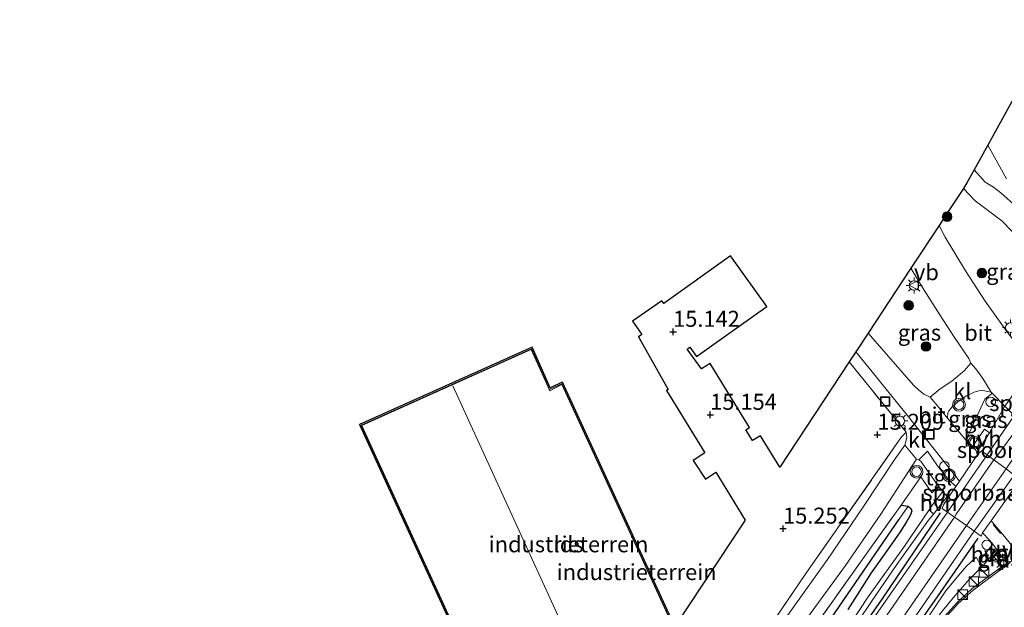
# Model space of a CAD drawing. Units: metres. Extents: x 203147 to 210003, y 449998 to 456250.
# Drawn here: x 204477 to 204631, y 451678 to 451770 of the extents above; entities that cross this region are included whole.
import ezdxf
from ezdxf.enums import TextEntityAlignment as Align

# ---------------------------------------------------------------- set-up
doc = ezdxf.new("R2010")
doc.units = ezdxf.units.M
doc.linetypes.add('IE-TERREINAFSCHEIDING', pattern=[10, 8, -2])
doc.layers.get('0').update_dxf_attribs({"lineweight": 25})
for name, color, linetype, lineweight in [('B-ME-GR-BOOM-S-B1', 93, 'Continuous', 18), ('B-ME-GW-KRUINLIJN-L-B1', 93, 'Continuous', 18), ('B-ME-IE-GRASLAND-GV-B6', 93, 'Continuous', 18), ('B-ME-IE-GRONDWERKLIJN-GROND_INGERICHT-GV-B6', 253, 'Continuous', 18), ('B-ME-IE-INRICHTINGSELEMENT-S-B1', 253, 'Continuous', 18), ('B-ME-IE-MEUBILAIR_WEGMEUBILAIR-LICHTMAST-S-B1', 8, 'Continuous', 18), ('B-ME-IE-TERREINAFSCHEIDING-DOORGANG-L-B1', 8, 'IE-TERREINAFSCHEIDING-KUNSTMATIG-OPEN', 18), ('B-ME-IE-TERREINAFSCHEIDING-RASTERHEKWERK-L-B1', 8, 'IE-TERREINAFSCHEIDING', 18), ('B-ME-KG-KADASTRAAL-DAKRAND-L-B1', 13, 'Continuous', 18), ('B-ME-KG-KADASTRAAL-NOKLIJN-L-B1', 13, 'Continuous', 18), ('B-ME-OB-WATERLIJN-L-B1', 133, 'OB-WATERLIJN', 18), ('B-ME-OG-BEBOUWING-GV-B6', 173, 'Continuous', 18), ('B-ME-OG-WATER-GV-B6', 153, 'Continuous', 18), ('B-ME-SB-SPOOR-GV-B6', 253, 'Continuous', 18), ('B-ME-SB-SPOOR-L-B1', 253, 'Continuous', 18), ('B-ME-VH-VERH_SOORT-BETON-OVERIG-GV-B6', 8, 'IE-TERREINAFSCHEIDING-NATUURLIJK-HOUTWAL', 18), ('B-ME-VH-VERH_SOORT-BITUMEN-GV-B6', 8, 'IE-TERREINAFSCHEIDING-NATUURLIJK-HOUTWAL', 18), ('B-ME-VH-VERH_SOORT-HALF_VERHARDING-GV-B6', 8, 'IE-TERREINAFSCHEIDING-NATUURLIJK-HOUTWAL', 18), ('B-ME-VH-VERH_SOORT-KLINKERS-GV-B6', 8, 'IE-TERREINAFSCHEIDING-NATUURLIJK-HOUTWAL', 18), ('B-ME-VH-VERH_SOORT-ONVERHARD-GV-B6', 8, 'Continuous', 18), ('B-ME-VH-VERH_SOORT-TEGELS-GV-B6', 8, 'Continuous', 18), ('B-ME-VW-MEUBILAIR_WEGMEUBILAIR-SLAGBOOM-S-B1', 8, 'Continuous', 18), ('B-ME-VW-MEUBILAIR_WEGMEUBILAIR-VERKEERSBORD-S-B1', 8, 'Continuous', 18), ('B-ME-VW-MEUBILAIR_WEGMEUBILAIR-VERKEERSLICHT-S-B1', 13, 'Continuous', 18)]:
    doc.layers.add(name, color=color, linetype=linetype, lineweight=lineweight)
for name, color, linetype in [('B-ME-GW-GRONDWERKLIJN-L-B1', 10, 'Continuous'), ('B-ME-GW-HOOGTEPUNT-S-B1', 10, 'Continuous'), ('B-ME-GW-INSTEEKWATERGANG-L-B1', 10, 'Continuous'), ('B-ME-GW-WATERGANG-GREPPEL-L-B1', 10, 'Continuous'), ('B-ME-IE-TERREINAFSCHEIDING-SCHRIKHEK-L-B1', 10, 'Continuous'), ('B-ME-KG-KADASTRAAL-OPNAMEDTMGRENS-L-B1', 10, 'Continuous')]:
    doc.layers.add(name, color=color, linetype=linetype)
doc.styles.add('NLCS-ISO', font='NLCS-ISO.TTF')
doc.linetypes.add('IE-TERREINAFSCHEIDING-KUNSTMATIG-OPEN', pattern='A,7,-1.5,[67,NLCS.SHX,S=0.75,R=0,X=0,Y=0],-1.5', length=10)
doc.linetypes.add('IE-TERREINAFSCHEIDING-NATUURLIJK-HOUTWAL', pattern='A,7,-1.5,[67,NLCS.SHX,S=0.75,R=45,X=0,Y=0],-1.5,7,-1.5,[70,NLCS.SHX,S=0.75,R=0,X=0,Y=0],-1.5', length=20)
doc.linetypes.add('OB-WATERLIJN', pattern='A,10,[32,NLCS.SHX,S=2,R=0,X=0,Y=0],-12', length=22)

# ---------------------------------------------------------------- blocks, each defined once
blk = doc.blocks.new('hoogtepunt')
for p, q in [((-0.5, 0), (0.5, 0)), ((0, 0.5), (0, -0.5))]:
    blk.add_line(p, q)
blk = doc.blocks.new('boom')
h = blk.add_hatch(color=256)
edge = h.paths.add_edge_path()
edge.add_arc((0, 0), 0.75, 0, 360)
blk.add_circle((0, 0), 0.75)
blk = doc.blocks.new('kast')
blk.add_line((-0.75, -0.75), (0.75, 0.75))
blk.add_lwpolyline([(-0.75, 0.75), (0.75, 0.75), (0.75, -0.75), (-0.75, -0.75)], close=True)
blk = doc.blocks.new('verkeerslicht')
for radius in [1, 0.75]:
    blk.add_circle((0, 0), radius)
blk = doc.blocks.new('lantaarnpaal')
for p, q in [((-0.75, 0), (-1.25, 0)), ((-0.88, 0.88), (-0.53, 0.53)), ((0, 0.75), (0, 1.25)), ((0.53, 0.53), (0.88, 0.88)), ((0.75, 0), (1.25, 0)), ((-0.53, -0.53), (-0.88, -0.88)), ((0, -0.75), (0, -1.25)), ((0.53, -0.53), (0.88, -0.88))]:
    blk.add_line(p, q)
blk.add_circle((0, 0), 0.75)
blk = doc.blocks.new('put')
for p, q in [((0.75, 0.75), (-0.75, 0.75)), ((-0.75, 0.75), (-0.75, -0.75)), ((0.75, -0.75), (0.75, 0.75)), ((-0.75, -0.75), (0.75, -0.75))]:
    blk.add_line(p, q)
blk.add_lwpolyline([(-0.625, 0.625), (0.625, 0.625), (0.625, -0.625), (-0.625, -0.625)], close=True)
blk = doc.blocks.new('dtb')
blk.add_circle((0, 0), 0.75)
blk = doc.blocks.new('verkeersbord')
for p, q in [((0, 0.75), (-0.75, -0.625)), ((0.75, -0.625), (0, 0.75)), ((-0.75, -0.625), (0.75, -0.625))]:
    blk.add_line(p, q)

msp = doc.modelspace()

# ---------------------------------------------------------------- linework, layer by layer
at = {"layer": 'B-ME-GW-GRONDWERKLIJN-L-B1'}
for points in [[(204492.0065, 451506.3498, 16.024), (204499.018, 451516.909, 16.009), (204511.569, 451535.16, 16.034), (204521.415, 451549.229, 16.004), (204528.265, 451559.462, 15.938), (204537.164, 451572.011, 15.868), (204554.149, 451596.36, 15.858), (204564.963, 451611.77, 15.848), (204572.986, 451623.647, 15.848), (204581.424, 451635.808, 15.693), (204602.604, 451666.382, 15.708), (204611.603, 451679.278, 15.688), (204620.842, 451692.901, 15.628)], [(204626.661, 451688.953, 15.573), (204620.414, 451679.95, 15.573), (204612.307, 451668.33, 15.698), (204603.6, 451655.943, 15.668), (204590.412, 451636.892, 15.718), (204579.738, 451621.47, 15.768), (204571.397, 451609.193, 15.858), (204553.462, 451583.716, 15.908), (204544.292, 451570.478, 15.893), (204536.963, 451559.645, 15.934), (204523.19, 451539.577, 15.999), (204514.866, 451527.513, 15.954), (204505.319, 451514.023, 15.888), (204497.4387, 451502.6011, 15.9727)]]:
    msp.add_polyline3d(points, dxfattribs=at)
at = {"layer": 'B-ME-GW-INSTEEKWATERGANG-L-B1'}
msp.add_polyline3d([(204614.703, 451694.108, 15.598), (204615.812, 451693.977, 15.416), (204616.184, 451693.623, 15.402), (204616.365, 451693.208, 15.378), (204616.178, 451692.584, 15.365), (204615.547, 451691.503, 15.358), (204614.413, 451689.772, 15.335), (204612.466, 451686.972, 15.321), (204610.028, 451683.52, 15.334), (204606.358, 451677.822, 15.327)], dxfattribs=at)
at = {"layer": 'B-ME-GW-KRUINLIJN-L-B1'}
msp.add_polyline3d([(204642.07, 451727.818, 15.812), (204640.98, 451728.406, 15.316), (204639.714, 451729.436, 15.366), (204637.684, 451731.134, 15.02), (204635.183, 451733.155, 14.985), (204633.475, 451734.862, 14.859), (204632.337, 451736.592, 14.804), (204631.975, 451736.942, 14.764), (204630.413, 451738.563, 14.663), (204628.37, 451740.123, 14.654), (204626.259, 451741.672, 14.617), (204624.433, 451743.624, 14.623)], dxfattribs=at)
at = {"layer": 'B-ME-GW-WATERGANG-GREPPEL-L-B1'}
msp.add_polyline3d([(204570.347, 451628.938, 14.605), (204575.372, 451635.972, 14.407), (204584.058, 451648.858, 14.761), (204598.217, 451668.373, 14.858), (204614.37, 451691.918, 14.714)], dxfattribs=at)
at = {"layer": 'B-ME-IE-GRASLAND-GV-B6'}
for points in [[(204631.975, 451736.942, 14.764), (204630.413, 451738.563, 14.663), (204628.37, 451740.123, 14.654), (204626.259, 451741.672, 14.617), (204624.433, 451743.624, 14.623), (204624.987, 451744.465, 14.194), (204626.13, 451746.538, 13.208), (204627.81, 451744.588, 13.208), (204629.115, 451743.813, 13.208), (204630.284, 451742.929, 13.208), (204632.75, 451740.718, 13.208)], [(204630.413, 451738.563, 14.663), (204631.975, 451736.942, 14.764), (204632.337, 451736.592, 14.804), (204633.475, 451734.862, 14.859), (204635.183, 451733.155, 14.985), (204637.684, 451731.134, 15.02), (204639.714, 451729.436, 15.366), (204640.98, 451728.406, 15.316), (204642.07, 451727.818, 15.812), (204642.12, 451727.529, 15.799), (204637.107, 451721.114, 15.523), (204635.539, 451718.931, 15.649), (204634.142, 451717.589, 15.87), (204632.973, 451718.972, 15.739), (204631.215, 451721.271, 15.581), (204627.851, 451725.998, 15.337), (204624.746, 451730.718, 15.195), (204621.576, 451736.013, 15.073), (204620.621, 451737.834, 15.073), (204621.648, 451739.394, 15.242), (204624.433, 451743.624, 14.623), (204626.259, 451741.672, 14.617), (204628.37, 451740.123, 14.654), (204630.413, 451738.563, 14.663)], [(204625.252, 451717.03, 15.381), (204625.585, 451716.327, 15.376), (204625.267, 451715.926, 15.376), (204624.523, 451715.098, 15.366), (204622.61, 451713.478, 15.316), (204620.803, 451712.275, 15.286), (204619.227, 451711.002, 15.203), (204618.234, 451711.475, 15.208), (204617.401, 451712.149, 15.208), (204616.644, 451712.888, 15.193), (204609.53, 451720.986, 15.004), (204616.232, 451731.167, 15.188), (204618.296, 451727.692, 15.168), (204620.753, 451723.86, 15.243), (204623.022, 451720.328, 15.338), (204625.252, 451717.03, 15.381)], [(204628.754, 451711.779, 15.574), (204628.929, 451711.603, 15.581), (204628.776, 451711.466, 15.7), (204627.787, 451710.694, 15.765), (204625.32, 451705.384, 15.705), (204624.95, 451704.347, 15.68), (204625.848, 451703.286, 15.81), (204625.761, 451703.158, 15.817), (204621.943, 451707.718, 15.343), (204621.975, 451708.533, 15.383), (204622.146, 451708.875, 15.383), (204622.699, 451709.541, 15.408), (204623.847, 451710.513, 15.503), (204624.9, 451711.208, 15.544), (204626.084, 451711.751, 15.564), (204627.179, 451712.087, 15.584), (204628.754, 451711.779, 15.574)], [(204630.922, 451709.607, 15.669), (204628.509, 451705.421, 15.572), (204627.702, 451705.986, 15.652), (204625.848, 451703.286, 15.81), (204624.95, 451704.347, 15.68), (204625.32, 451705.384, 15.705), (204627.787, 451710.694, 15.765), (204628.776, 451711.466, 15.7), (204628.929, 451711.603, 15.581), (204630.922, 451709.607, 15.669)], [(204587.438, 451665.272, 15.274), (204599.708, 451683.289, 15.334), (204614.756, 451704.777, 15.379), (204615.494, 451705.534, 15.339), (204615.566, 451704.674, 15.324), (204615.272, 451703.48, 15.444)], [(204615.272, 451703.48, 15.444), (204613.62, 451701.146, 15.411), (204608.787, 451693.898, 15.1), (204603.16, 451685.647, 14.97), (204596.64, 451676.511, 14.95)], [(204476.876, 451516.939, 15.992), (204485.59, 451522.662, 15.952), (204490.974, 451526.544, 15.731), (204495.631, 451530.666, 15.757), (204498.778, 451533.778, 15.746), (204502.777, 451538.525, 15.706), (204507.614, 451544.767, 15.736), (204513.623, 451553.897, 15.741), (204519.342, 451562.127, 15.736), (204525.968, 451572.022, 15.746), (204530.598, 451578.744, 15.606), (204534.313, 451584.761, 15.616), (204536.439, 451587.995, 15.626), (204541.557, 451594.604, 15.505), (204550.558, 451607.109, 15.51), (204562.152, 451623.307, 15.425), (204578.173, 451645.532, 15.235), (204585.495, 451656.265, 15.127), (204591.419, 451664.528, 15.022), (204600.757, 451677.537, 15.159), (204605.972, 451684.673, 15.191), (204611.527, 451692.691, 15.092), (204617.093, 451701.312, 15.548), (204617.477, 451701.189, 15.583)], [(204617.477, 451701.189, 15.583), (204617.751, 451700.995, 15.641), (204618.078, 451700.5, 15.689), (204620.511, 451697.077, 15.891), (204619.478, 451696.072, 15.838), (204617.788, 451698.538, 15.842), (204614.703, 451694.108, 15.598), (204608.695, 451685.754, 15.545), (204598.782, 451671.795, 15.46)], [(204606.358, 451677.822, 15.327), (204610.028, 451683.52, 15.334), (204612.466, 451686.972, 15.321), (204614.413, 451689.772, 15.335), (204615.547, 451691.503, 15.358), (204616.178, 451692.584, 15.365), (204616.365, 451693.208, 15.378), (204616.184, 451693.623, 15.402), (204615.812, 451693.977, 15.416), (204614.703, 451694.108, 15.598), (204617.788, 451698.538, 15.842), (204619.478, 451696.072, 15.838), (204620.511, 451697.077, 15.891)], [(204620.511, 451697.077, 15.891), (204621.231, 451696.242, 15.891), (204619.572, 451694.179, 15.419), (204619.078, 451693.366, 15.273), (204615.195, 451687.711, 15.288), (204609.558, 451679.782, 15.258), (204605.531, 451673.676, 15.364)], [(204615.812, 451693.977, 15.416), (204614.37, 451691.918, 14.714), (204598.217, 451668.373, 14.858), (204584.058, 451648.858, 14.761), (204575.372, 451635.972, 14.407), (204570.347, 451628.938, 14.605), (204569.25, 451626.802, 15.324), (204568.574, 451627.426, 15.354), (204568.318, 451627.813, 15.387), (204568.224, 451628.761, 15.457), (204568.4, 451629.636, 15.638), (204571.182, 451633.493, 15.586), (204579.165, 451644.652, 15.268), (204588.736, 451657.9, 15.398), (204598.782, 451671.795, 15.46), (204608.695, 451685.754, 15.545), (204614.703, 451694.108, 15.598), (204615.812, 451693.977, 15.416)], [(204598.217, 451668.373, 14.858), (204614.37, 451691.918, 14.714), (204615.812, 451693.977, 15.416)], [(204615.812, 451693.977, 15.416), (204616.184, 451693.623, 15.402), (204616.365, 451693.208, 15.378), (204616.178, 451692.584, 15.365), (204615.547, 451691.503, 15.358), (204614.413, 451689.772, 15.335), (204612.466, 451686.972, 15.321), (204610.028, 451683.52, 15.334), (204606.358, 451677.822, 15.327)], [(204629.765, 451687.005, 15.425), (204629.146, 451686.103, 15.692), (204630.555, 451684.594, 15.389), (204625.773, 451681.077, 15.315), (204623.497, 451678.976, 15.294), (204621.536, 451676.772, 15.252), (204619.597, 451673.974, 15.23), (204614.838, 451666.93, 15.206), (204613.505, 451664.963, 15.219), (204613.757, 451666.361, 15.219), (204616.066, 451670.617, 15.234), (204618.54, 451674.29, 15.214), (204621.164, 451677.63, 15.214), (204623.141, 451680.028, 15.274), (204625.336, 451682.479, 15.264), (204627.514, 451684.717, 15.279), (204629.638, 451687.174, 15.445), (204629.765, 451687.005, 15.425)], [(204630.555, 451684.594, 15.389), (204629.146, 451686.103, 15.692), (204629.765, 451687.005, 15.425), (204630.602, 451685.888, 15.296), (204630.762, 451685.234, 15.256), (204630.738, 451684.952, 15.266), (204630.555, 451684.594, 15.389)]]:
    msp.add_polyline3d(points, dxfattribs=at)
at = {"layer": 'B-ME-IE-GRONDWERKLIJN-GROND_INGERICHT-GV-B6'}
for points in [[(204558.784, 451643.952, 15.675), (204530.02, 451706.703, 15.675), (204556.979, 451718.798, 15.675), (204559.83, 451712.439, 15.675), (204561.738, 451713.352, 15.675), (204579.305, 451675.145, 15.675), (204590.28, 451691.757, 15.196), (204585.738, 451699.282, 15.155), (204584.111, 451698.177, 15.155), (204582.197, 451701.108, 15.163), (204584.017, 451702.309, 15.104), (204578.009, 451712.044, 15.061), (204578.244, 451712.189, 15.061), (204573.632, 451720.408, 15.016), (204574.155, 451720.772, 15.016), (204572.689, 451722.88, 15.016), (204572.855, 451722.996, 15.054), (204577.267, 451726.061, 15.054), (204577.581, 451725.609, 15.054), (204588.027, 451733.059, 15.025), (204593.675, 451725.14, 15.009), (204582.714, 451717.323, 15.143), (204581.641, 451718.828, 15.143), (204581.246, 451718.519, 15.143), (204583.475, 451715.417, 15.125), (204584.835, 451716.257, 15.125), (204590.995, 451706.275, 15.125), (204590.394, 451705.905, 15.125), (204591.436, 451704.202, 15.125), (204592.681, 451704.948, 15.125), (204595.724, 451700.035, 15.165), (204606.573, 451716.496, 15.185)], [(204583.887, 451664.702, 15.675), (204561.641, 451713.084, 15.675), (204559.731, 451712.17, 15.675), (204556.878, 451718.534, 15.675), (204530.285, 451706.604, 15.675), (204562.533, 451636.252, 15.675), (204583.887, 451664.702, 15.675)], [(204606.573, 451716.496, 15.185), (204615.494, 451705.534, 15.339), (204614.756, 451704.777, 15.379), (204599.708, 451683.289, 15.334), (204587.438, 451665.272, 15.274)]]:
    msp.add_polyline3d(points, dxfattribs=at)
at = {"layer": 'B-ME-IE-TERREINAFSCHEIDING-DOORGANG-L-B1'}
msp.add_line((204627.787, 451710.694, 15.765), (204628.776, 451711.466, 15.7), dxfattribs=at)
msp.add_polyline3d([(204626.635, 451702.358, 15.675), (204626.558, 451702.449, 15.891), (204625.848, 451703.286, 15.81), (204624.95, 451704.347, 15.68)], dxfattribs=at)
at = {"layer": 'B-ME-IE-TERREINAFSCHEIDING-RASTERHEKWERK-L-B1'}
for p, q in [((204628.243, 451750.371, 13.208), (204631.182, 451745.117, 13.208)), ((204628.776, 451711.466, 15.7), (204628.929, 451711.603, 15.581)), ((204629.096, 451691.083, 15.787), (204630.204, 451689.706, 15.66))]:
    msp.add_line(p, q, dxfattribs=at)
for points in [[(204535.277, 451595.729, 15.688), (204536.329, 451596.926, 15.764), (204536.97, 451595.71, 15.773), (204558.837, 451624.686, 15.59), (204565.489, 451634.275, 15.625), (204574.131, 451646.515, 15.432), (204584.633, 451661.264, 15.288), (204587.438, 451665.272, 15.274), (204599.708, 451683.289, 15.334), (204614.756, 451704.777, 15.379), (204615.494, 451705.534, 15.339), (204606.573, 451716.496, 15.185)], [(204627.787, 451710.694, 15.765), (204625.32, 451705.384, 15.705), (204624.95, 451704.347, 15.68)], [(204614.703, 451694.108, 15.598), (204617.788, 451698.538, 15.842), (204619.478, 451696.072, 15.838), (204620.511, 451697.077, 15.891)], [(204568.4, 451629.636, 15.638), (204571.182, 451633.493, 15.586), (204579.165, 451644.652, 15.268), (204588.736, 451657.9, 15.398), (204598.782, 451671.795, 15.46), (204608.695, 451685.754, 15.545), (204614.703, 451694.108, 15.598)], [(204500.467, 451500.451, 15.715), (204508.161, 451511.395, 15.6), (204524.278, 451534.75, 15.56), (204534.467, 451549.502, 15.62), (204554.813, 451579.044, 15.374), (204566.892, 451596.766, 15.445), (204576.5, 451610.555, 15.425), (204590.733, 451631.417, 15.41), (204601.11, 451646.398, 15.33), (204608.234, 451657.185, 15.272), (204611.612, 451662.17, 15.238), (204613.505, 451664.963, 15.219), (204614.838, 451666.93, 15.206), (204619.597, 451673.974, 15.23), (204621.536, 451676.772, 15.252), (204623.497, 451678.976, 15.294), (204625.773, 451681.077, 15.315), (204630.555, 451684.594, 15.389), (204629.146, 451686.103, 15.692), (204629.765, 451687.005, 15.425)]]:
    msp.add_polyline3d(points, dxfattribs=at)
at = {"layer": 'B-ME-IE-TERREINAFSCHEIDING-SCHRIKHEK-L-B1'}
for p, q in [((204620.579, 451696.812, 15.687), (204619.393, 451696.379, 15.591)), ((204629.813, 451686.916, 15.483), (204629.199, 451686.06, 15.38))]:
    msp.add_line(p, q, dxfattribs=at)
at = {"layer": 'B-ME-KG-KADASTRAAL-DAKRAND-L-B1'}
msp.add_polyline3d([(204583.829, 451664.708, 19.362), (204562.543, 451636.349, 19.404), (204530.352, 451706.578, 19.568), (204556.853, 451718.468, 20.147), (204559.755, 451712.007, 20.105), (204561.662, 451712.959, 19.432), (204583.829, 451664.708, 19.362)], dxfattribs=at)
at = {"layer": 'B-ME-KG-KADASTRAAL-NOKLIJN-L-B1'}
msp.add_line((204544.579, 451712.743, 24.41), (204573.064, 451650.628, 24.485), dxfattribs=at)
at = {"layer": 'B-ME-KG-KADASTRAAL-OPNAMEDTMGRENS-L-B1'}
msp.add_polyline3d([(204639.052, 451769.974, 13.208), (204628.243, 451750.371, 13.208), (204626.13, 451746.538, 13.208), (204624.987, 451744.465, 14.194), (204624.433, 451743.624, 14.623), (204621.648, 451739.394, 15.242), (204620.621, 451737.834, 15.073), (204616.232, 451731.167, 15.188), (204609.53, 451720.986, 15.004), (204607.614, 451718.077, 15.015), (204606.573, 451716.496, 15.185), (204595.724, 451700.035, 15.165), (204592.681, 451704.948, 15.125), (204591.436, 451704.202, 15.125), (204590.394, 451705.905, 15.125), (204590.995, 451706.275, 15.125), (204584.835, 451716.257, 15.125), (204583.475, 451715.417, 15.125), (204581.246, 451718.519, 15.143), (204581.641, 451718.828, 15.143), (204582.714, 451717.323, 15.143), (204593.675, 451725.14, 15.009), (204588.027, 451733.059, 15.025), (204577.581, 451725.609, 15.054), (204577.267, 451726.061, 15.054), (204572.855, 451722.996, 15.054), (204572.689, 451722.88, 15.016), (204574.155, 451720.772, 15.016), (204573.632, 451720.408, 15.016), (204578.244, 451712.189, 15.061), (204578.009, 451712.044, 15.061), (204584.017, 451702.309, 15.104), (204582.197, 451701.108, 15.163), (204584.111, 451698.177, 15.155), (204585.738, 451699.282, 15.155), (204590.28, 451691.757, 15.196), (204579.305, 451675.145, 15.675), (204561.738, 451713.352, 15.675), (204559.83, 451712.439, 15.675), (204556.979, 451718.798, 15.675), (204530.02, 451706.703, 15.675), (204558.784, 451643.952, 15.675)], dxfattribs=at)
at = {"layer": 'B-ME-OB-WATERLIJN-L-B1'}
msp.add_polyline3d([(204626.13, 451746.538, 13.208), (204627.81, 451744.588, 13.208), (204629.115, 451743.813, 13.208), (204630.284, 451742.929, 13.208), (204632.75, 451740.718, 13.208)], dxfattribs=at)
at = {"layer": 'B-ME-OG-BEBOUWING-GV-B6'}
msp.add_polyline3d([(204583.887, 451664.702, 15.675), (204562.533, 451636.252, 15.675), (204530.285, 451706.604, 15.675), (204556.878, 451718.534, 15.675), (204559.731, 451712.17, 15.675), (204561.641, 451713.084, 15.675), (204583.887, 451664.702, 15.675)], dxfattribs=at)
at = {"layer": 'B-ME-OG-WATER-GV-B6'}
msp.add_polyline3d([(204632.75, 451740.718, 13.208), (204630.284, 451742.929, 13.208), (204629.115, 451743.813, 13.208), (204627.81, 451744.588, 13.208), (204626.13, 451746.538, 13.208), (204628.243, 451750.371, 13.208), (204639.052, 451769.974, 13.208)], dxfattribs=at)
at = {"layer": 'B-ME-SB-SPOOR-GV-B6'}
for points in [[(204637.726, 451703.26, 15.672), (204636.102, 451700.973, 15.486), (204633.88, 451697.851, 15.521), (204632.044, 451695.442, 15.777), (204631.764, 451695.928, 15.762), (204633.3, 451698.149, 15.787), (204632.383, 451698.83, 15.779), (204631.106, 451699.779, 15.768), (204629.2, 451701.195, 15.752), (204628.144, 451701.981, 15.744), (204627.267, 451702.632, 15.736), (204626.676, 451702.065, 15.931), (204626.469, 451702.312, 15.905), (204626.558, 451702.449, 15.891), (204628.509, 451705.421, 15.572), (204630.922, 451709.607, 15.669), (204632.054, 451708.461, 15.731), (204631.954, 451708.114, 15.671), (204633.68, 451706.619, 15.676), (204634.007, 451706.699, 15.711), (204634.823, 451705.813, 15.696), (204634.641, 451705.33, 15.681), (204637.177, 451703.733, 15.696), (204637.726, 451703.26, 15.672)], [(204628.144, 451701.981, 15.744), (204629.2, 451701.195, 15.752), (204631.106, 451699.779, 15.768), (204632.383, 451698.83, 15.779), (204633.3, 451698.149, 15.787), (204631.764, 451695.928, 15.762), (204628.782, 451691.672, 15.799), (204627.406, 451689.817, 15.778), (204627.185, 451689.301, 15.698), (204626.13, 451690.049, 15.7), (204624.906, 451690.916, 15.703), (204623.01, 451692.259, 15.708), (204621.932, 451693.023, 15.71), (204621.103, 451693.611, 15.713), (204621.329, 451694.197, 15.883), (204622.062, 451695.277, 15.89), (204623.243, 451697.015, 15.9), (204623.808, 451697.845, 15.906), (204626.676, 451702.065, 15.931), (204627.267, 451702.632, 15.736), (204628.144, 451701.981, 15.744)], [(204603.981, 451669.998, 15.359), (204610.033, 451679.067, 15.208), (204613.998, 451684.857, 15.263), (204618.982, 451691.773, 15.248), (204619.77, 451692.704, 15.304), (204620.45, 451693.608, 15.444), (204621.886, 451695.482, 15.89), (204622.062, 451695.277, 15.89)], [(204622.062, 451695.277, 15.89), (204621.329, 451694.197, 15.883), (204621.103, 451693.611, 15.713), (204621.932, 451693.023, 15.71), (204623.01, 451692.259, 15.708), (204624.906, 451690.916, 15.703), (204626.13, 451690.049, 15.7), (204627.185, 451689.301, 15.698), (204627.406, 451689.817, 15.778), (204628.584, 451688.581, 15.607), (204629.006, 451688.018, 15.542), (204626.848, 451685.27, 15.294), (204626.444, 451685.98, 15.284), (204624.908, 451684.613, 15.305), (204623.649, 451683.152, 15.305), (204621.704, 451680.716, 15.31), (204617.815, 451674.99, 15.335)]]:
    msp.add_polyline3d(points, dxfattribs=at)
at = {"layer": 'B-ME-SB-SPOOR-L-B1'}
for points in [[(204646.541, 451728.541, 15.725), (204637.158, 451715.282, 15.902), (204632.226, 451707.868, 15.64), (204628.144, 451701.981, 15.744), (204621.932, 451693.023, 15.71), (204600.169, 451661.768, 15.88), (204588.853, 451645.448, 15.894), (204572.483, 451621.762, 15.941), (204561.277, 451605.233, 15.767), (204548.609, 451587.037, 15.904), (204535.208, 451567.773, 15.865), (204519.787, 451545.43, 15.995), (204504.248, 451522.963, 15.943), (204492.547, 451505.977, 16.042)], [(204647.791, 451727.752, 15.676), (204638.391, 451714.428, 15.902), (204633.172, 451706.573, 15.64), (204629.472, 451701.588, 15.929), (204629.2, 451701.195, 15.752), (204623.319, 451692.707, 15.944), (204623.01, 451692.259, 15.708), (204601.403, 451660.915, 15.88), (204590.086, 451644.594, 15.894), (204573.716, 451620.907, 15.941), (204562.319, 451604.217, 15.807), (204549.344, 451585.763, 16.014), (204536.261, 451566.899, 16.066), (204521.02, 451544.576, 15.96), (204505.64, 451522.309, 15.983), (204493.771, 451505.132, 16.042)], [(204649.835, 451726.467, 15.726), (204640.058, 451712.751, 15.976), (204634.925, 451705.44, 15.974), (204631.106, 451699.779, 15.768), (204624.906, 451690.916, 15.703), (204603.28, 451659.619, 15.91), (204591.976, 451643.231, 15.928), (204575.681, 451619.503, 15.742), (204564.121, 451602.796, 15.757), (204551.13, 451584.296, 16.067), (204538.125, 451565.583, 16.168), (204523.302, 451543.808, 15.882), (204508.727, 451522.772, 15.986), (204495.645, 451503.839, 16.01)], [(204651.029, 451725.712, 15.702), (204641.29, 451711.894, 15.976), (204636.252, 451704.404, 15.733), (204633.352, 451700.19, 15.732), (204632.383, 451698.83, 15.779), (204626.13, 451690.049, 15.7), (204604.515, 451658.766, 15.91), (204593.209, 451642.377, 15.928), (204576.778, 451618.731, 16.008), (204565.508, 451602.073, 15.737), (204552.362, 451583.442, 16.067), (204539.46, 451564.684, 15.917), (204523.986, 451542.361, 15.922), (204508.26, 451519.502, 15.915), (204496.915, 451502.962, 16.034)]]:
    msp.add_polyline3d(points, dxfattribs=at)
at = {"layer": 'B-ME-VH-VERH_SOORT-BETON-OVERIG-GV-B6'}
for points in [[(204621.536, 451676.772, 15.252), (204623.497, 451678.976, 15.294), (204625.773, 451681.077, 15.315), (204630.555, 451684.594, 15.389), (204629.866, 451683.739, 15.376)], [(204629.866, 451683.739, 15.376), (204625.934, 451680.846, 15.315), (204623.667, 451678.802, 15.294), (204621.711, 451676.655, 15.252)]]:
    msp.add_polyline3d(points, dxfattribs=at)
at = {"layer": 'B-ME-VH-VERH_SOORT-BITUMEN-GV-B6'}
for points in [[(204634.142, 451717.589, 15.87), (204635.706, 451716.307, 15.931), (204630.922, 451709.607, 15.669), (204628.929, 451711.603, 15.581), (204628.754, 451711.779, 15.574), (204627.485, 451713.928, 15.526), (204626.363, 451715.408, 15.511), (204625.585, 451716.327, 15.376), (204625.252, 451717.03, 15.381), (204623.022, 451720.328, 15.338), (204620.753, 451723.86, 15.243), (204618.296, 451727.692, 15.168), (204616.232, 451731.167, 15.188), (204620.621, 451737.834, 15.073), (204621.576, 451736.013, 15.073), (204624.746, 451730.718, 15.195), (204627.851, 451725.998, 15.337), (204631.215, 451721.271, 15.581), (204632.973, 451718.972, 15.739), (204634.142, 451717.589, 15.87)], [(204619.227, 451711.002, 15.203), (204620.653, 451709.319, 15.303), (204621.943, 451707.718, 15.343), (204625.761, 451703.158, 15.817), (204625.848, 451703.286, 15.81), (204626.558, 451702.449, 15.891), (204626.469, 451702.312, 15.905), (204626.676, 451702.065, 15.931), (204623.808, 451697.845, 15.906), (204621.032, 451701.376, 15.574), (204618.666, 451704.39, 15.312), (204615.214, 451708.686, 15.216), (204610.149, 451714.936, 15.051), (204607.614, 451718.077, 15.015), (204609.53, 451720.986, 15.004), (204616.644, 451712.888, 15.193), (204617.401, 451712.149, 15.208), (204618.234, 451711.475, 15.208), (204619.227, 451711.002, 15.203)], [(204630.869, 451689.242, 15.569), (204628.782, 451691.672, 15.799), (204631.764, 451695.928, 15.762)], [(204513.828, 451517.728, 15.744), (204541.332, 451558.391, 15.406), (204567.014, 451595.726, 15.234), (204576.988, 451610.436, 15.224), (204590.937, 451631.276, 15.359), (204601.271, 451646.289, 15.209), (204608.467, 451657.023, 15.169), (204615.019, 451666.801, 15.206), (204619.764, 451673.856, 15.23), (204621.711, 451676.655, 15.252), (204623.667, 451678.802, 15.294), (204625.934, 451680.846, 15.315), (204629.866, 451683.739, 15.376), (204631.182, 451684.646, 15.218)]]:
    msp.add_polyline3d(points, dxfattribs=at)
at = {"layer": 'B-ME-VH-VERH_SOORT-HALF_VERHARDING-GV-B6'}
for points in [[(204628.509, 451705.421, 15.572), (204626.558, 451702.449, 15.891), (204625.848, 451703.286, 15.81), (204627.702, 451705.986, 15.652), (204628.509, 451705.421, 15.572)], [(204621.886, 451695.482, 15.89), (204620.45, 451693.608, 15.444), (204619.77, 451692.704, 15.304), (204619.078, 451693.366, 15.273), (204619.572, 451694.179, 15.419), (204621.231, 451696.242, 15.891), (204621.886, 451695.482, 15.89)], [(204605.531, 451673.676, 15.364), (204609.558, 451679.782, 15.258), (204615.195, 451687.711, 15.288), (204619.078, 451693.366, 15.273), (204619.77, 451692.704, 15.304)], [(204619.77, 451692.704, 15.304), (204618.982, 451691.773, 15.248), (204613.998, 451684.857, 15.263), (204610.033, 451679.067, 15.208), (204603.981, 451669.998, 15.359)], [(204629.638, 451687.174, 15.445), (204627.514, 451684.717, 15.279), (204626.848, 451685.27, 15.294), (204629.006, 451688.018, 15.542), (204629.638, 451687.174, 15.445)], [(204509.172, 451518.227, 15.706), (204519.502, 451532.967, 15.691), (204529.919, 451548.304, 15.655), (204535.274, 451556.031, 15.645), (204542.304, 451566.285, 15.685), (204553.042, 451581.63, 15.61), (204560.161, 451592.089, 15.58), (204569.434, 451605.353, 15.425), (204573.629, 451611.339, 15.47), (204577.574, 451617.309, 15.495), (204582.207, 451623.863, 15.49), (204585.729, 451629.014, 15.455), (204590.939, 451636.516, 15.445), (204596.363, 451644.463, 15.425), (204606.245, 451658.551, 15.365), (204611.134, 451665.19, 15.355), (204617.815, 451674.99, 15.335), (204621.704, 451680.716, 15.31), (204623.649, 451683.152, 15.305), (204624.908, 451684.613, 15.305), (204626.444, 451685.98, 15.284), (204626.848, 451685.27, 15.294)], [(204626.848, 451685.27, 15.294), (204627.514, 451684.717, 15.279), (204625.336, 451682.479, 15.264), (204623.141, 451680.028, 15.274), (204621.164, 451677.63, 15.214)]]:
    msp.add_polyline3d(points, dxfattribs=at)
at = {"layer": 'B-ME-VH-VERH_SOORT-KLINKERS-GV-B6'}
for points in [[(204623.808, 451697.845, 15.906), (204623.243, 451697.015, 15.9), (204622.132, 451698.071, 15.704), (204620.376, 451700.28, 15.516), (204618.826, 451702.533, 15.455), (204617.477, 451701.189, 15.583), (204617.093, 451701.312, 15.548), (204615.272, 451703.48, 15.444), (204615.566, 451704.674, 15.324), (204615.494, 451705.534, 15.339), (204606.573, 451716.496, 15.185), (204607.614, 451718.077, 15.015), (204610.149, 451714.936, 15.051), (204615.214, 451708.686, 15.216), (204618.666, 451704.39, 15.312), (204621.032, 451701.376, 15.574), (204623.808, 451697.845, 15.906)], [(204628.754, 451711.779, 15.574), (204627.179, 451712.087, 15.584), (204626.084, 451711.751, 15.564), (204624.9, 451711.208, 15.544), (204623.847, 451710.513, 15.503), (204622.699, 451709.541, 15.408), (204622.146, 451708.875, 15.383), (204621.975, 451708.533, 15.383), (204621.943, 451707.718, 15.343), (204620.653, 451709.319, 15.303), (204619.227, 451711.002, 15.203), (204620.803, 451712.275, 15.286), (204622.61, 451713.478, 15.316), (204624.523, 451715.098, 15.366), (204625.267, 451715.926, 15.376), (204625.585, 451716.327, 15.376), (204626.363, 451715.408, 15.511), (204627.485, 451713.928, 15.526), (204628.754, 451711.779, 15.574)]]:
    msp.add_polyline3d(points, dxfattribs=at)
at = {"layer": 'B-ME-VH-VERH_SOORT-ONVERHARD-GV-B6'}
for points in [[(204596.64, 451676.511, 14.95), (204603.16, 451685.647, 14.97), (204608.787, 451693.898, 15.1), (204613.62, 451701.146, 15.411), (204615.272, 451703.48, 15.444), (204617.093, 451701.312, 15.548)], [(204617.093, 451701.312, 15.548), (204611.527, 451692.691, 15.092), (204605.972, 451684.673, 15.191), (204600.757, 451677.537, 15.159), (204591.419, 451664.528, 15.022), (204585.495, 451656.265, 15.127), (204578.173, 451645.532, 15.235), (204562.152, 451623.307, 15.425), (204550.558, 451607.109, 15.51), (204541.557, 451594.604, 15.505), (204536.439, 451587.995, 15.626), (204534.313, 451584.761, 15.616), (204530.598, 451578.744, 15.606), (204525.968, 451572.022, 15.746), (204519.342, 451562.127, 15.736), (204513.623, 451553.897, 15.741), (204507.614, 451544.767, 15.736), (204502.777, 451538.525, 15.706), (204498.778, 451533.778, 15.746), (204495.631, 451530.666, 15.757), (204490.974, 451526.544, 15.731), (204485.59, 451522.662, 15.952), (204476.876, 451516.939, 15.992)]]:
    msp.add_polyline3d(points, dxfattribs=at)
at = {"layer": 'B-ME-VH-VERH_SOORT-TEGELS-GV-B6'}
for points in [[(204623.243, 451697.015, 15.9), (204622.062, 451695.277, 15.89), (204621.886, 451695.482, 15.89), (204621.231, 451696.242, 15.891), (204620.511, 451697.077, 15.891), (204618.078, 451700.5, 15.689), (204617.751, 451700.995, 15.641), (204617.477, 451701.189, 15.583), (204618.826, 451702.533, 15.455), (204620.376, 451700.28, 15.516), (204622.132, 451698.071, 15.704), (204623.243, 451697.015, 15.9)], [(204629.866, 451683.739, 15.376), (204630.555, 451684.594, 15.389), (204630.738, 451684.952, 15.266), (204630.762, 451685.234, 15.256), (204630.602, 451685.888, 15.296), (204629.765, 451687.005, 15.425), (204629.638, 451687.174, 15.445), (204629.006, 451688.018, 15.542), (204628.584, 451688.581, 15.607), (204627.406, 451689.817, 15.778), (204628.782, 451691.672, 15.799), (204630.869, 451689.242, 15.569), (204632.641, 451687.032, 15.334), (204632.818, 451686.449, 15.313), (204632.695, 451686.085, 15.297), (204631.182, 451684.646, 15.218), (204629.866, 451683.739, 15.376)]]:
    msp.add_polyline3d(points, dxfattribs=at)

# ---------------------------------------------------------------- block references
at = {"layer": 'B-ME-GR-BOOM-S-B1', "rotation": 90}
for p in [(204621.8795, 451739.194, 14.984), (204627.317, 451730.385, 15.089), (204615.88, 451725.334, 15.215), (204618.586, 451718.91, 15.333)]:
    msp.add_blockref('boom', p, dxfattribs=at)
at = {"layer": 'B-ME-GW-HOOGTEPUNT-S-B1', "rotation": 90}
for p in [(204579.049, 451721.204, 15.142), (204579.049, 451721.204, 15.142), (204584.842, 451708.238, 15.154), (204584.842, 451708.238, 15.154), (204610.98, 451705.115, 15.209), (204610.98, 451705.115, 15.209), (204596.231, 451690.451, 15.252), (204596.231, 451690.451, 15.252)]:
    msp.add_blockref('hoogtepunt', p, dxfattribs=at)
at = {"layer": 'B-ME-IE-INRICHTINGSELEMENT-S-B1', "rotation": 90}
for name, p in [('put', (204612.195, 451710.313, 15.235)), ('put', (204619.105, 451705.168, 15.325)), ('kast', (204627.644, 451683.623, 15.285)), ('kast', (204626.055, 451682.187, 15.219)), ('kast', (204624.293, 451680.128, 15.182))]:
    msp.add_blockref(name, p, dxfattribs=at)
at = {"layer": 'B-ME-IE-MEUBILAIR_WEGMEUBILAIR-LICHTMAST-S-B1', "rotation": 90}
for p in [(204616.712, 451728.444, 15.32), (204631.777, 451721.862, 15.551), (204614.485, 451707.277, 15.233), (204630.541, 451685.24, 15.416)]:
    msp.add_blockref('lantaarnpaal', p, dxfattribs=at)
at = {"layer": 'B-ME-VW-MEUBILAIR_WEGMEUBILAIR-SLAGBOOM-S-B1', "rotation": 90}
for p in [(204628.69, 451710.249, 15.69), (204621.462, 451700.211, 15.614), (204628.08, 451687.926, 15.897)]:
    msp.add_blockref('dtb', p, dxfattribs=at)
at = {"layer": 'B-ME-VW-MEUBILAIR_WEGMEUBILAIR-VERKEERSBORD-S-B1', "rotation": 90}
for p in [(204616.705, 451728.488, 15.32), (204630.467, 451685.2, 15.313)]:
    msp.add_blockref('verkeersbord', p, dxfattribs=at)
at = {"layer": 'B-ME-VW-MEUBILAIR_WEGMEUBILAIR-VERKEERSLICHT-S-B1', "rotation": 90}
for p in [(204623.732, 451709.803, 15.573), (204626.151, 451703.883, 15.575), (204617.1, 451699.34, 15.379), (204622.184, 451698.794, 15.679)]:
    msp.add_blockref('verkeerslicht', p, dxfattribs=at)

# ---------------------------------------------------------------- texts
at = {"layer": 'B-ME-GW-HOOGTEPUNT-S-B1', "ltscale": 0.2, "style": 'NLCS-ISO'}
for s, p in [('15.142', (204579.049, 451721.204, 15.142)), ('15.142', (204579.049, 451721.204, 15.142)), ('15.154', (204584.842, 451708.238, 15.154)), ('15.154', (204584.842, 451708.238, 15.154)), ('15.209', (204610.98, 451705.115, 15.209)), ('15.209', (204610.98, 451705.115, 15.209)), ('15.252', (204596.231, 451690.451, 15.252)), ('15.252', (204596.231, 451690.451, 15.252))]:
    msp.add_text(s, height=2.5, dxfattribs=at).set_placement(p, align=Align.BOTTOM_LEFT)
at = {"layer": 'B-ME-IE-GRASLAND-GV-B6', "ltscale": 0.2, "style": 'NLCS-ISO'}
for p in [(204631.3705, 451730.6065), (204617.5575, 451721.0845), (204625.436, 451707.6225), (204627.936, 451707.4445), (204629.954, 451685.7995)]:
    msp.add_text('gras', height=2.5, dxfattribs=at).set_placement(p, align=Align.MIDDLE_CENTER)
at = {"layer": 'B-ME-IE-GRONDWERKLIJN-GROND_INGERICHT-GV-B6', "ltscale": 0.2, "style": 'NLCS-ISO'}
for p in [(204562.6917, 451688.0069), (204573.3364, 451683.6651)]:
    msp.add_text('industrieterrein', height=2.5, dxfattribs=at).set_placement(p, align=Align.MIDDLE_CENTER)
at = {"layer": 'B-ME-OG-BEBOUWING-GV-B6', "ltscale": 0.2, "style": 'NLCS-ISO'}
msp.add_text('lds', height=2.5, dxfattribs=at).set_placement((204562.6917, 451688.0069), align=Align.MIDDLE_CENTER)
at = {"layer": 'B-ME-SB-SPOOR-GV-B6', "ltscale": 0.2, "style": 'NLCS-ISO'}
for p in [(204637.0605, 451710.0781), (204632.0047, 451702.746), (204626.6133, 451696.0725)]:
    msp.add_text('spoorbaan', height=2.5, dxfattribs=at).set_placement(p, align=Align.MIDDLE_CENTER)
at = {"layer": 'B-ME-VH-VERH_SOORT-BITUMEN-GV-B6', "ltscale": 0.2, "style": 'NLCS-ISO'}
for p in [(204626.7282, 451721.051), (204619.5081, 451708.1642)]:
    msp.add_text('bit', height=2.5, dxfattribs=at).set_placement(p, align=Align.MIDDLE_CENTER)
at = {"layer": 'B-ME-VH-VERH_SOORT-HALF_VERHARDING-GV-B6', "ltscale": 0.2, "style": 'NLCS-ISO'}
for p in [(204627.4252, 451704.5126), (204620.5533, 451694.4376), (204628.5288, 451686.4706)]:
    msp.add_text('hvh', height=2.5, dxfattribs=at).set_placement(p, align=Align.MIDDLE_CENTER)
at = {"layer": 'B-ME-VH-VERH_SOORT-KLINKERS-GV-B6', "ltscale": 0.2, "style": 'NLCS-ISO'}
for p in [(204624.2525, 451711.9234), (204617.1966, 451704.3376)]:
    msp.add_text('kl', height=2.5, dxfattribs=at).set_placement(p, align=Align.MIDDLE_CENTER)
at = {"layer": 'B-ME-VH-VERH_SOORT-TEGELS-GV-B6', "ltscale": 0.2, "style": 'NLCS-ISO'}
for p in [(204620.568, 451698.473), (204630.3397, 451686.6981)]:
    msp.add_text('tgl', height=2.5, dxfattribs=at).set_placement(p, align=Align.MIDDLE_CENTER)
at = {"layer": 'B-ME-VW-MEUBILAIR_WEGMEUBILAIR-VERKEERSBORD-S-B1', "ltscale": 0.2, "style": 'NLCS-ISO'}
for p in [(204616.705, 451728.488, 15.32), (204630.467, 451685.2, 15.313)]:
    msp.add_text('vb', height=2.5, dxfattribs=at).set_placement(p, align=Align.BOTTOM_LEFT)

doc.saveas('drawing.dxf')
